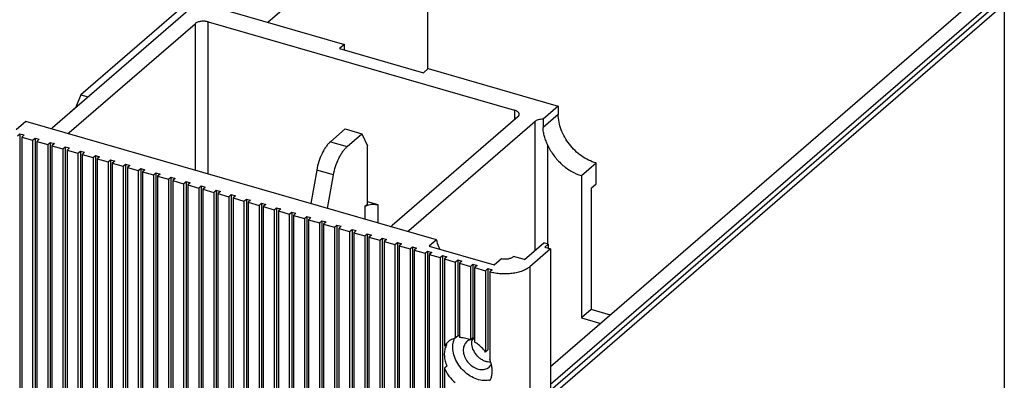
# Model space of a CAD drawing. Units: inches. Extents: x 0 to 34, y -25 to 22.
# Drawn here: x 26 to 28, y 5.1 to 5.8 of the extents above; entities that cross this region are included whole.
import ezdxf

# ---------------------------------------------------------------- set-up
doc = ezdxf.new("R2010")
doc.units = ezdxf.units.IN
doc.header["$LTSCALE"] = 1.87
doc.header["$MEASUREMENT"] = 0
doc.layers.get('0').update_dxf_attribs({"linetype": 'CONTINUOUS'})

msp = doc.modelspace()

# ---------------------------------------------------------------- linework, layer by layer
at = {"color": 7, "linetype": 'Continuous'}
for p, q in [((26.8624, 5.7129), (26.8624, 6.1247)), ((26.5114, 5.9675), (26.157, 5.6607)), ((26.5371, 5.8081), (26.6392, 5.8965)), ((27.9918, 5.8684), (27.1121, 5.1066)), ((26.3947, 5.8492), (26.0994, 5.5935)), ((26.3947, 5.8492), (26.693, 5.7631)), ((27.1121, 5.0712), (28.0224, 5.8595)), ((27.1121, 5.0592), (28.0224, 5.8476)), ((28.0344, 5.8441), (27.1121, 5.0454)), ((28.0344, 5.8441), (28.0344, 4.6201)), ((26.1335, 5.5837), (26.3894, 5.8053)), ((26.4163, 5.8089), (27.0385, 5.6293)), ((26.693, 5.7631), (26.6832, 5.7546)), ((26.6832, 5.7546), (26.8537, 5.7054)), ((26.693, 5.7517), (26.693, 5.7631)), ((26.8537, 5.7054), (26.8635, 5.7139)), ((26.8635, 5.7139), (27.1277, 5.6376)), ((26.157, 5.6607), (26.1472, 5.6351)), ((26.157, 5.6607), (26.172, 5.6564)), ((26.1472, 5.6351), (26.0993, 5.5936)), ((27.1277, 5.6376), (27.0969, 5.6109)), ((27.1277, 5.6376), (27.1277, 5.6206)), ((26.0452, 5.6063), (26.0256, 5.5893)), ((26.8802, 5.3653), (26.0452, 5.6063)), ((27.0458, 5.6158), (26.7898, 5.3942)), ((26.8239, 5.3843), (27.0798, 5.606)), ((27.0969, 5.6109), (27.0969, 5.5938)), ((26.6946, 5.591), (26.6644, 5.5649)), ((26.6946, 5.591), (26.7287, 5.5811)), ((26.0285, 5.577), (26.0334, 5.5813)), ((26.0334, 5.5813), (26.0419, 5.5788)), ((26.0334, 5.5813), (26.0334, 4.0408)), ((26.0419, 5.5788), (26.037, 5.5746)), ((26.037, 5.5746), (26.0592, 5.5682)), ((26.037, 5.5746), (26.037, 4.0488)), ((26.0592, 5.5682), (26.0641, 5.5724)), ((26.0592, 5.5682), (26.0592, 4.0424)), ((26.0641, 5.5724), (26.0726, 5.57)), ((26.0641, 5.5724), (26.0641, 4.0319)), ((26.0726, 5.57), (26.0677, 5.5657)), ((26.0677, 5.5657), (26.0899, 5.5593)), ((26.0677, 5.5657), (26.0677, 4.0399)), ((26.6985, 5.555), (26.7287, 5.5811)), ((26.7287, 5.5811), (26.74, 5.5569)), ((26.0899, 5.5593), (26.0948, 5.5636)), ((26.0899, 5.5593), (26.0899, 4.0335)), ((26.0948, 5.5636), (26.1033, 5.5611)), ((26.0948, 5.5636), (26.0948, 4.023)), ((26.1033, 5.5611), (26.0984, 5.5569)), ((26.0984, 5.5569), (26.1206, 5.5505)), ((26.0984, 5.5569), (26.0984, 4.0311)), ((26.1206, 5.5505), (26.1255, 5.5547)), ((26.1206, 5.5505), (26.1206, 4.0247)), ((26.1255, 5.5547), (26.134, 5.5523)), ((26.1255, 5.5547), (26.1255, 4.0142)), ((26.134, 5.5523), (26.1291, 5.548)), ((26.1291, 5.548), (26.1512, 5.5416)), ((26.1291, 5.548), (26.1291, 4.0222)), ((26.1512, 5.5416), (26.1562, 5.5459)), ((26.1562, 5.5459), (26.1647, 5.5434)), ((26.1562, 5.5459), (26.1562, 4.0053)), ((26.74, 5.4375), (26.74, 5.5569)), ((26.1512, 5.5416), (26.1512, 4.0158)), ((26.1647, 5.5434), (26.1598, 5.5391)), ((26.1598, 5.5391), (26.1819, 5.5327)), ((26.1598, 5.5391), (26.1598, 4.0134)), ((26.1819, 5.5327), (26.1869, 5.537)), ((26.1819, 5.5327), (26.1819, 4.007)), ((26.1869, 5.537), (26.1954, 5.5345)), ((26.1869, 5.537), (26.1869, 3.9965)), ((26.1954, 5.5345), (26.1905, 5.5303)), ((26.1905, 5.5303), (26.2126, 5.5239)), ((26.1905, 5.5303), (26.1905, 4.0045)), ((26.2126, 5.5239), (26.2175, 5.5281)), ((26.2175, 5.5281), (26.2261, 5.5257)), ((26.2175, 5.5281), (26.2175, 3.9876)), ((26.2261, 5.5257), (26.2211, 5.5214)), ((26.2126, 5.5239), (26.2126, 3.9981)), ((26.2211, 5.5214), (26.2433, 5.515)), ((26.2211, 5.5214), (26.2211, 3.9957)), ((26.2433, 5.515), (26.2482, 5.5193)), ((26.2433, 5.515), (26.2433, 3.9893)), ((26.2482, 5.5193), (26.2568, 5.5168)), ((26.2482, 5.5193), (26.2482, 3.9788)), ((26.2568, 5.5168), (26.2518, 5.5126)), ((26.2518, 5.5126), (26.274, 5.5062)), ((26.2518, 5.5126), (26.2518, 3.9868)), ((26.274, 5.5062), (26.2789, 5.5104)), ((26.274, 5.5062), (26.274, 3.9804)), ((26.2789, 5.5104), (26.2874, 5.508)), ((26.2789, 5.5104), (26.2789, 3.9699)), ((26.2874, 5.508), (26.2825, 5.5037)), ((26.6367, 5.5072), (26.6246, 5.4391)), ((27.1749, 5.4961), (27.2045, 5.5217)), ((27.2045, 5.4791), (27.2045, 5.5217)), ((26.2825, 5.5037), (26.3047, 5.4973)), ((26.2825, 5.5037), (26.2825, 3.9779)), ((26.3047, 5.4973), (26.3096, 5.5016)), ((26.3047, 5.4973), (26.3047, 3.9715)), ((26.3096, 5.5016), (26.3181, 5.4991)), ((26.3096, 5.5016), (26.3096, 3.961)), ((26.3181, 5.4991), (26.3132, 5.4949)), ((26.3132, 5.4949), (26.3354, 5.4885)), ((26.3132, 5.4949), (26.3132, 3.9691)), ((26.3354, 5.4885), (26.3403, 5.4927)), ((26.3354, 5.4885), (26.3354, 3.9627)), ((26.3403, 5.4927), (26.3488, 5.4903)), ((26.3403, 5.4927), (26.3403, 3.9522)), ((26.3488, 5.4903), (26.3439, 5.486)), ((26.3439, 5.486), (26.3661, 5.4796)), ((26.3439, 5.486), (26.3439, 3.9602)), ((26.6587, 5.4292), (26.6708, 5.4973)), ((27.1749, 5.4961), (27.1749, 5.2063)), ((26.3661, 5.4796), (26.371, 5.4839)), ((26.3661, 5.4796), (26.3661, 3.9538)), ((26.371, 5.4839), (26.3795, 5.4814)), ((26.371, 5.4839), (26.371, 3.9433)), ((26.3795, 5.4814), (26.3746, 5.4771)), ((26.3746, 5.4771), (26.3967, 5.4707)), ((26.3746, 5.4771), (26.3746, 3.9514)), ((26.3967, 5.4707), (26.4017, 5.475)), ((26.3967, 5.4707), (26.3967, 3.945)), ((26.4017, 5.475), (26.4102, 5.4725)), ((26.4017, 5.475), (26.4017, 3.9345)), ((26.4053, 5.4683), (26.4102, 5.4725)), ((26.4053, 5.4683), (26.4274, 5.4619)), ((26.4053, 5.4683), (26.4053, 3.9425)), ((26.4274, 5.4619), (26.4323, 5.4661)), ((26.4323, 5.4661), (26.4409, 5.4637)), ((26.4323, 5.4661), (26.4323, 3.9256)), ((27.1946, 5.4706), (27.2045, 5.4791)), ((27.1946, 5.4706), (27.1946, 5.2234)), ((26.4274, 5.4619), (26.4274, 3.9361)), ((26.4409, 5.4637), (26.4359, 5.4594)), ((26.4359, 5.4594), (26.4581, 5.453)), ((26.4359, 5.4594), (26.4359, 3.9336)), ((26.4581, 5.453), (26.463, 5.4573)), ((26.4581, 5.453), (26.4581, 3.9272)), ((26.463, 5.4573), (26.4716, 5.4548)), ((26.463, 5.4573), (26.463, 3.9167)), ((26.4716, 5.4548), (26.4666, 5.4506)), ((26.4666, 5.4506), (26.4888, 5.4442)), ((26.4666, 5.4506), (26.4666, 3.9248)), ((26.4888, 5.4442), (26.4937, 5.4484)), ((26.4888, 5.4442), (26.4888, 3.9184)), ((26.4937, 5.4484), (26.5022, 5.446)), ((26.4937, 5.4484), (26.4937, 3.9079)), ((26.5022, 5.446), (26.4973, 5.4417)), ((26.4973, 5.4417), (26.5195, 5.4353)), ((26.4973, 5.4417), (26.4973, 3.9159)), ((26.5195, 5.4353), (26.5244, 5.4396)), ((26.5195, 5.4353), (26.5195, 3.9095)), ((26.5244, 5.4396), (26.5329, 5.4371)), ((26.5244, 5.4396), (26.5244, 3.899)), ((26.5329, 5.4371), (26.528, 5.4328)), ((26.528, 5.4328), (26.5502, 5.4264)), ((26.528, 5.4328), (26.528, 3.9071)), ((26.5502, 5.4264), (26.5551, 5.4307)), ((26.5502, 5.4264), (26.5502, 3.9007)), ((26.5551, 5.4307), (26.5636, 5.4282)), ((26.5551, 5.4307), (26.5551, 3.8902)), ((26.5636, 5.4282), (26.5587, 5.424)), ((26.74, 5.4375), (26.7346, 5.4329)), ((26.7615, 5.4365), (26.74, 5.4427)), ((26.5587, 5.424), (26.5809, 5.4176)), ((26.5587, 5.424), (26.5587, 3.8982)), ((26.5809, 5.4176), (26.5858, 5.4218)), ((26.5809, 5.4176), (26.5809, 3.8918)), ((26.5858, 5.4218), (26.5943, 5.4194)), ((26.5858, 5.4218), (26.5858, 3.8813)), ((26.5943, 5.4194), (26.5894, 5.4151)), ((26.5894, 5.4151), (26.6115, 5.4087)), ((26.5894, 5.4151), (26.5894, 3.8894)), ((26.6115, 5.4087), (26.6165, 5.413)), ((26.6115, 5.4087), (26.6115, 3.883)), ((26.6165, 5.413), (26.625, 5.4105)), ((26.6165, 5.413), (26.6165, 3.8725)), ((26.625, 5.4105), (26.6201, 5.4063)), ((26.6201, 5.4063), (26.6422, 5.3999)), ((26.6201, 5.4063), (26.6201, 3.8805)), ((26.6422, 5.3999), (26.6471, 5.4041)), ((26.6471, 5.4041), (26.6557, 5.4017)), ((26.6471, 5.4041), (26.6471, 3.8636)), ((26.6422, 5.3999), (26.6422, 3.8741)), ((26.6557, 5.4017), (26.6507, 5.3974)), ((26.6507, 5.3974), (26.6729, 5.391)), ((26.6507, 5.3974), (26.6507, 3.8716)), ((26.6729, 5.391), (26.6778, 5.3953)), ((26.6729, 5.391), (26.6729, 3.8652)), ((26.6778, 5.3953), (26.6864, 5.3928)), ((26.6778, 5.3953), (26.6778, 3.8547)), ((26.6864, 5.3928), (26.6814, 5.3886)), ((26.6814, 5.3886), (26.7036, 5.3822)), ((26.6814, 5.3886), (26.6814, 3.8628)), ((26.7036, 5.3822), (26.7085, 5.3864)), ((26.7085, 5.3864), (26.717, 5.384)), ((26.7085, 5.3864), (26.7085, 3.8459)), ((26.7036, 5.3822), (26.7036, 3.8564)), ((26.717, 5.384), (26.7121, 5.3797)), ((26.7121, 5.3797), (26.7343, 5.3733)), ((26.7121, 5.3797), (26.7121, 3.8539)), ((26.7343, 5.3733), (26.7392, 5.3776)), ((26.7343, 5.3733), (26.7343, 3.8475)), ((26.7392, 5.3776), (26.7477, 5.3751)), ((26.7392, 5.3776), (26.7392, 3.837)), ((26.7477, 5.3751), (26.7428, 5.3708)), ((26.7428, 5.3708), (26.765, 5.3644)), ((26.7428, 5.3708), (26.7428, 3.8451)), ((26.765, 5.3644), (26.7699, 5.3687)), ((26.765, 5.3644), (26.765, 3.8387)), ((26.7699, 5.3687), (26.7784, 5.3662)), ((26.7699, 5.3687), (26.7699, 3.8282)), ((26.7784, 5.3662), (26.7735, 5.362)), ((26.8802, 5.3653), (26.8654, 5.3525)), ((26.7735, 5.362), (26.7957, 5.3556)), ((26.7735, 5.362), (26.7735, 3.8362)), ((26.7957, 5.3556), (26.8006, 5.3598)), ((26.7957, 5.3556), (26.7957, 3.8298)), ((26.8006, 5.3598), (26.8091, 5.3574)), ((26.8006, 5.3598), (26.8006, 3.8193)), ((26.8091, 5.3574), (26.8042, 5.3531)), ((26.8042, 5.3531), (26.8263, 5.3467)), ((26.8042, 5.3531), (26.8042, 3.8273)), ((26.8263, 5.3467), (26.8313, 5.351)), ((26.8263, 5.3467), (26.8263, 3.8209)), ((26.8313, 5.351), (26.8398, 5.3485)), ((26.8313, 5.351), (26.8313, 3.8104)), ((26.8398, 5.3485), (26.8349, 5.3443)), ((26.8349, 5.3443), (26.857, 5.3379)), ((26.8349, 5.3443), (26.8349, 3.8185)), ((26.8654, 5.3525), (26.9975, 5.3144)), ((27.0592, 5.325), (27.0986, 5.3591)), ((27.1121, 5.3472), (27.0698, 5.3105)), ((27.1071, 5.3566), (27.0986, 5.3591)), ((27.1002, 5.3506), (27.1071, 5.3566)), ((27.1002, 5.3506), (27.1121, 5.3472)), ((27.1071, 5.3566), (27.1071, 5.3486)), ((27.1121, 5.3472), (27.1121, 5.0454)), ((26.857, 5.3379), (26.8619, 5.3421)), ((26.857, 5.3379), (26.857, 3.8121)), ((26.8619, 5.3421), (26.8705, 5.3397)), ((26.8619, 5.3421), (26.8619, 3.8016)), ((26.8705, 5.3397), (26.8655, 5.3354)), ((26.8655, 5.3354), (26.8877, 5.329)), ((26.8655, 5.3354), (26.8655, 3.8096)), ((26.8877, 5.329), (26.8926, 5.3333)), ((26.8877, 5.329), (26.8877, 3.8032)), ((26.8926, 5.3333), (26.9012, 5.3308)), ((26.8926, 5.3333), (26.8926, 3.7927)), ((26.9012, 5.3308), (26.8962, 5.3265)), ((26.8962, 5.3265), (26.9184, 5.3201)), ((26.8962, 5.3265), (26.8962, 5.1485)), ((26.9184, 5.3201), (26.9233, 5.3244)), ((26.9233, 5.3244), (26.9318, 5.3219)), ((26.9233, 5.3244), (26.9233, 5.1693)), ((26.9975, 5.3144), (27.0123, 5.3272)), ((27.0592, 5.325), (27.037, 5.3314)), ((26.9184, 5.3201), (26.9184, 5.1651)), ((26.9318, 5.3219), (26.9269, 5.3177)), ((26.9269, 5.3177), (26.9491, 5.3113)), ((26.9269, 5.3177), (26.9269, 5.1662)), ((26.9491, 5.3113), (26.954, 5.3155)), ((26.9491, 5.3113), (26.9491, 5.1617)), ((26.954, 5.3155), (26.9625, 5.3131)), ((26.954, 5.3155), (26.954, 5.1659)), ((26.9625, 5.3131), (26.9576, 5.3088)), ((26.9576, 5.3088), (26.9798, 5.3024)), ((26.9576, 5.3088), (26.9576, 5.1573)), ((26.9798, 5.3024), (26.9847, 5.3067)), ((26.9847, 5.3067), (26.9932, 5.3042)), ((26.9847, 5.3067), (26.9847, 5.1412)), ((26.9932, 5.3042), (26.9883, 5.3)), ((26.9798, 5.3024), (26.9798, 5.1369)), ((26.9883, 5.3), (26.9891, 5.2997)), ((26.9883, 5.3), (26.9883, 5.122)), ((27.1946, 5.2234), (27.1749, 5.2063)), ((27.1749, 5.2063), (27.2142, 5.195)), ((27.2339, 5.212), (27.1946, 5.2234)), ((26.9233, 5.1693), (26.9184, 5.1651)), ((26.954, 5.1659), (26.9491, 5.1617)), ((26.8978, 5.1499), (26.9012, 5.1528)), ((26.9419, 5.1582), (26.9382, 5.154)), ((26.9575, 5.1631), (26.9537, 5.1631)), ((26.9847, 5.1412), (26.9798, 5.1369)), ((26.9012, 5.1082), (26.8962, 5.1039)), ((26.8962, 5.1039), (26.8962, 3.8008)), ((26.9869, 5.106), (26.9906, 5.1103))]:
    msp.add_line(p, q, dxfattribs=at)
at = {"color": 9, "linetype": 'Continuous'}
for p, q in [((26.3894, 5.8053), (26.3894, 5.5069)), ((26.4163, 5.4992), (26.4163, 5.8089)), ((27.0385, 5.6293), (27.0385, 5.6096)), ((27.0798, 5.606), (27.0798, 5.3428)), ((27.1277, 5.6206), (27.0969, 5.5938)), ((26.1335, 5.5808), (26.1335, 5.5837)), ((26.6644, 5.5649), (26.6985, 5.555)), ((27.1067, 5.3566), (27.1067, 5.5574)), ((26.6708, 5.4973), (26.6367, 5.5072)), ((26.7346, 5.4329), (26.7346, 5.4073)), ((26.7615, 5.3995), (26.7615, 5.4365)), ((26.8239, 5.3815), (26.8239, 5.3843)), ((27.0698, 5.3105), (27.0698, 3.7848)), ((26.9891, 5.1199), (26.9891, 5.2997))]:
    msp.add_line(p, q, dxfattribs=at)
at = {"color": 7, "linetype": 'Continuous'}
for centre, radius, start, end in [((26.9325, 5.1309), 0.0395, 99.3174, 103.4163), ((26.9326, 5.1299), 0.0405, 98.1403, 99.3236), ((26.9281, 5.1195), 0.0467, 85.6913, 91.4143), ((26.9279, 5.1166), 0.0495, 82.6596, 85.6955), ((26.9286, 5.1059), 0.0652, 64.2739, 67.0479), ((26.928, 5.1047), 0.0665, 63.5774, 64.2776), ((26.9271, 5.1312), 0.0354, 147.041, 150.6257), ((26.9261, 5.1318), 0.0342, 139.8639, 147.0558), ((26.9255, 5.1323), 0.0335, 130.9311, 139.8666), ((26.9547, 5.1434), 0.0196, 120.3435, 130.7123), ((26.977, 5.1561), 0.0251, 163.7385, 171.2085), ((26.956, 5.1389), 0.0242, 95.3628, 96.6802), ((26.921, 5.0965), 0.071, 57.6392, 58.9014), ((26.9238, 5.0945), 0.0701, 21.1721, 23.0246), ((26.9733, 5.1214), 0.0205, 327.057, 332.0519), ((26.9794, 5.1172), 0.0383, 280.3432, 286.1322), ((26.955, 5.096), 0.0381, 333.4984, 335.7963), ((26.9537, 5.0966), 0.0396, 335.8003, 338.8551)]:
    msp.add_arc(centre, radius, start, end, dxfattribs=at)
for points, knots in [([(26.4163, 5.8089), (26.4139, 5.8096), (26.4089, 5.8104), (26.4027, 5.8102), (26.3978, 5.8093), (26.3946, 5.8083), (26.3917, 5.807), (26.3901, 5.8059), (26.3894, 5.8053)], [0, 0, 0, 0, 0.263463, 0.537278, 0.668425, 0.791046, 0.902277, 1, 1, 1, 1]), ([(27.0484, 5.6207), (27.0484, 5.6212), (27.0483, 5.6221), (27.0477, 5.6233), (27.0469, 5.6246), (27.0453, 5.6262), (27.0425, 5.6279), (27.0399, 5.6289), (27.0385, 5.6293)], [0, 0, 0, 0, 0.093551, 0.191593, 0.297912, 0.414959, 0.685026, 1, 1, 1, 1]), ([(27.0458, 5.6158), (27.0462, 5.6162), (27.0469, 5.6169), (27.0477, 5.6181), (27.0483, 5.6194), (27.0484, 5.6203), (27.0484, 5.6207)], [0, 0, 0, 0, 0.280991, 0.537568, 0.774519, 1, 1, 1, 1]), ([(27.0969, 5.6109), (27.0952, 5.6109), (27.0919, 5.6107), (27.0872, 5.6097), (27.0831, 5.6082), (27.0808, 5.6068), (27.0798, 5.606)], [0, 0, 0, 0, 0.282649, 0.551349, 0.793265, 1, 1, 1, 1]), ([(27.2045, 5.5217), (27.194, 5.5247), (27.1788, 5.5324), (27.1615, 5.5467), (27.1499, 5.5595), (27.1404, 5.5739), (27.1311, 5.5938), (27.1277, 5.61), (27.1277, 5.6206)], [0, 0, 0, 0, 0.24575, 0.374966, 0.505595, 0.635424, 0.762328, 1, 1, 1, 1]), ([(26.0963, 5.5915), (26.0966, 5.5916), (26.0977, 5.5922), (26.0987, 5.5929), (26.0994, 5.5935)], [0, 0, 0, 0, 0.267327, 1, 1, 1, 1]), ([(27.1067, 5.5574), (27.1054, 5.5604), (27.1028, 5.5664), (27.0995, 5.5755), (27.0974, 5.5846), (27.0969, 5.5908), (27.0969, 5.5938)], [0, 0, 0, 0, 0.263231, 0.515432, 0.759524, 1, 1, 1, 1]), ([(26.1335, 5.5837), (26.1333, 5.5835), (26.1326, 5.5828), (26.1319, 5.582), (26.1316, 5.5813)], [0, 0, 0, 0, 0.267646, 1, 1, 1, 1]), ([(26.6644, 5.5649), (26.6628, 5.5635), (26.6597, 5.5603), (26.6553, 5.5547), (26.6512, 5.5482), (26.646, 5.5382), (26.6406, 5.5246), (26.6377, 5.5131), (26.6367, 5.5072)], [0, 0, 0, 0, 0.097535, 0.206712, 0.325986, 0.453498, 0.724476, 1, 1, 1, 1]), ([(26.6708, 5.4973), (26.6718, 5.5032), (26.6747, 5.5148), (26.6801, 5.5284), (26.6853, 5.5383), (26.6894, 5.5449), (26.6938, 5.5504), (26.6969, 5.5536), (26.6985, 5.555)], [0, 0, 0, 0, 0.275523, 0.546501, 0.674014, 0.793288, 0.902465, 1, 1, 1, 1]), ([(27.1067, 5.5574), (27.11, 5.5501), (27.1182, 5.5362), (27.1343, 5.5184), (27.1534, 5.5044), (27.1677, 5.4982), (27.1749, 5.4961)], [0, 0, 0, 0, 0.253118, 0.50948, 0.760844, 1, 1, 1, 1]), ([(26.7346, 5.4329), (26.7354, 5.4335), (26.7372, 5.4347), (26.7393, 5.4356), (26.7404, 5.436)], [0, 0, 0, 0, 0.465197, 1, 1, 1, 1]), ([(26.7404, 5.436), (26.742, 5.4366), (26.7454, 5.4374), (26.7508, 5.4379), (26.7563, 5.4376), (26.7598, 5.437), (26.7615, 5.4365)], [0, 0, 0, 0, 0.238875, 0.495059, 0.754216, 1, 1, 1, 1]), ([(26.7868, 5.3922), (26.7871, 5.3923), (26.7881, 5.3929), (26.7892, 5.3936), (26.7898, 5.3942)], [0, 0, 0, 0, 0.267327, 1, 1, 1, 1]), ([(26.8239, 5.3843), (26.8237, 5.3842), (26.823, 5.3835), (26.8224, 5.3827), (26.822, 5.382)], [0, 0, 0, 0, 0.267646, 1, 1, 1, 1]), ([(26.8872, 5.3461), (26.8864, 5.3477), (26.8836, 5.3539), (26.8814, 5.3603), (26.8802, 5.3653)], [0, 0, 0, 0, 0.255202, 1, 1, 1, 1]), ([(27.0123, 5.3272), (27.0146, 5.3267), (27.0193, 5.3262), (27.0261, 5.3267), (27.0314, 5.3281), (27.0349, 5.3298), (27.0364, 5.3308), (27.037, 5.3314)], [0, 0, 0, 0, 0.270076, 0.542956, 0.792691, 0.902609, 1, 1, 1, 1]), ([(27.0698, 5.3105), (27.0677, 5.3087), (27.0629, 5.3054), (27.0544, 5.3015), (27.0446, 5.2986), (27.0338, 5.2966), (27.0225, 5.2956), (27.011, 5.2958), (26.9998, 5.2971), (26.9926, 5.2987), (26.9891, 5.2997)], [0, 0, 0, 0, 0.097749, 0.208828, 0.33127, 0.4624, 0.598701, 0.736323, 0.871478, 1, 1, 1, 1]), ([(26.9184, 5.1651), (26.9157, 5.1644), (26.9104, 5.1625), (26.9057, 5.1594), (26.9036, 5.1576)], [0, 0, 0, 0, 0.50631, 1, 1, 1, 1]), ([(26.9141, 5.1559), (26.9143, 5.1567), (26.915, 5.1599), (26.9161, 5.163), (26.9171, 5.1652)], [0, 0, 0, 0, 0.255358, 1, 1, 1, 1]), ([(26.9491, 5.1617), (26.9479, 5.1622), (26.943, 5.164), (26.938, 5.1653), (26.9342, 5.1658)], [0, 0, 0, 0, 0.25747, 1, 1, 1, 1]), ([(26.8988, 5.1478), (26.8977, 5.1449), (26.8961, 5.1386), (26.8958, 5.1287), (26.8975, 5.1183), (26.8997, 5.1116), (26.9012, 5.1082)], [0, 0, 0, 0, 0.230314, 0.473657, 0.73094, 1, 1, 1, 1]), ([(26.9012, 5.1528), (26.9009, 5.1524), (26.9001, 5.1508), (26.8993, 5.1491), (26.8988, 5.1478)], [0, 0, 0, 0, 0.247307, 1, 1, 1, 1]), ([(26.9862, 5.0796), (26.9819, 5.0788), (26.9724, 5.0786), (26.9584, 5.0824), (26.9449, 5.0898), (26.9328, 5.1003), (26.923, 5.113), (26.9162, 5.1272), (26.9129, 5.1417), (26.9132, 5.1514), (26.9141, 5.1559)], [0, 0, 0, 0, 0.111472, 0.232069, 0.360764, 0.494519, 0.629193, 0.760465, 0.884718, 1, 1, 1, 1]), ([(26.9382, 5.154), (26.9373, 5.1526), (26.9359, 5.1496), (26.9347, 5.1446), (26.9345, 5.1392), (26.9355, 5.1315), (26.9393, 5.122), (26.9469, 5.1122), (26.9567, 5.1049), (26.966, 5.1015), (26.9733, 5.1009), (26.9784, 5.1015), (26.983, 5.1032), (26.9857, 5.105), (26.9869, 5.106)], [0, 0, 0, 0, 0.054565, 0.111798, 0.172047, 0.23544, 0.369926, 0.509995, 0.647744, 0.77614, 0.83588, 0.892581, 0.946922, 1, 1, 1, 1]), ([(26.9532, 5.163), (26.9517, 5.1628), (26.9488, 5.1622), (26.946, 5.161), (26.9448, 5.1603)], [0, 0, 0, 0, 0.508376, 1, 1, 1, 1]), ([(26.9524, 5.1494), (26.9523, 5.1503), (26.9517, 5.1538), (26.9517, 5.1573), (26.9521, 5.1599)], [0, 0, 0, 0, 0.259681, 1, 1, 1, 1]), ([(26.9902, 5.116), (26.9881, 5.116), (26.984, 5.1164), (26.9778, 5.1184), (26.9718, 5.1215), (26.9643, 5.1271), (26.9568, 5.1362), (26.9533, 5.145), (26.9524, 5.1494)], [0, 0, 0, 0, 0.112642, 0.232011, 0.357278, 0.4868, 0.748794, 1, 1, 1, 1]), ([(26.9798, 5.1369), (26.9783, 5.1388), (26.9723, 5.1463), (26.965, 5.1527), (26.9589, 5.1565)], [0, 0, 0, 0, 0.252397, 1, 1, 1, 1]), ([(26.8962, 5.1039), (26.8986, 5.0983), (26.9049, 5.0875), (26.9136, 5.0785), (26.9184, 5.0746)], [0, 0, 0, 0, 0.496939, 1, 1, 1, 1]), ([(26.9917, 5.112), (26.9915, 5.1126), (26.9908, 5.1153), (26.9899, 5.1179), (26.9891, 5.1199)], [0, 0, 0, 0, 0.247009, 1, 1, 1, 1]), ([(26.9906, 5.0823), (26.9915, 5.0845), (26.9928, 5.0892), (26.9937, 5.0966), (26.9933, 5.1043), (26.9924, 5.1094), (26.9917, 5.112)], [0, 0, 0, 0, 0.236117, 0.481313, 0.735686, 1, 1, 1, 1])]:
    msp.add_open_spline(points, degree=3, knots=knots, dxfattribs=at)

doc.saveas('drawing.dxf')
